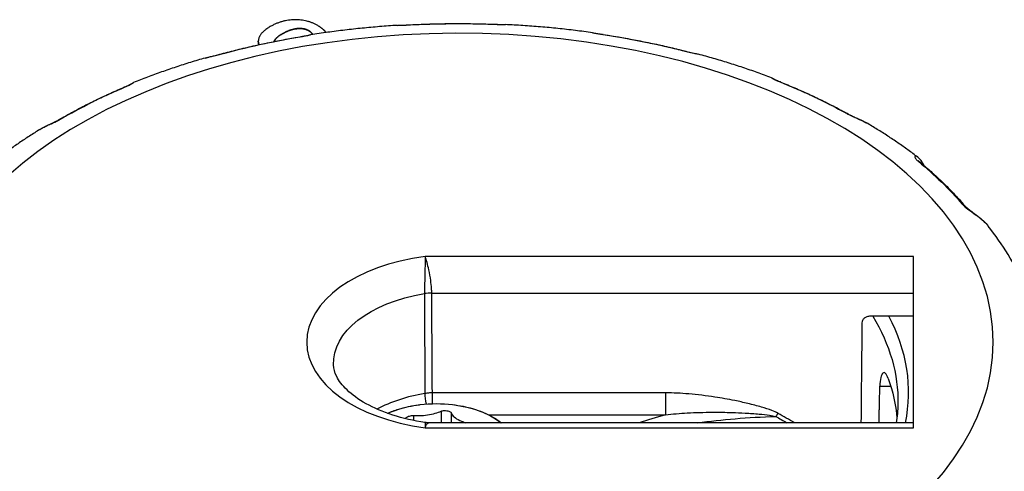
# Model space of a CAD drawing. Units: inches. Extents: x 0.3 to 16.7, y 0.3 to 10.7.
# Drawn here: x 10.6 to 11, y 9.9 to 10.2 of the extents above; entities that cross this region are included whole.
import ezdxf

# ---------------------------------------------------------------- set-up
doc = ezdxf.new("R2010")
doc.units = ezdxf.units.IN
doc.header["$MEASUREMENT"] = 0
doc.layers.add('Geometry', color=7, linetype='Continuous')

msp = doc.modelspace()

# ---------------------------------------------------------------- linework, layer by layer
at = {"layer": 'Geometry'}
for p, q in [((10.70501634609491, 10.14991437314848), (10.70501634609491, 10.14991641438974)), ((10.71221491076676, 10.1523129145271), (10.71221491076676, 10.15231495576836)), ((10.71733627767253, 10.15127906048428), (10.71733627767253, 10.151281101726)), ((10.69371323229188, 10.14638662626521), (10.69371323229188, 10.14638866750693)), ((10.99976386450317, 10.04592933678441), (10.77162161808565, 10.04592933678441)), ((10.99976386450317, 9.966030838864754), (10.99976386450317, 10.04592933678441)), ((10.7747167082025, 10.02886683898168), (10.99976386450317, 10.02886683898168)), ((10.99976386450317, 10.01804362594339), (10.97949499516972, 10.01804362594339)), ((10.9839975883333, 9.985383762706078), (10.9891248569088, 9.985383762706078)), ((10.88393396361698, 9.982266664739655), (10.77499035712526, 9.982266664739655)), ((10.77499035712526, 9.977214475763958), (10.77499035712526, 9.982266664739655)), ((10.88393396361698, 9.982266664739655), (10.88393396361698, 9.972029166057837)), ((10.76616219137486, 9.971703341766897), (10.76616219137486, 9.969397208653845)), ((10.77907339991953, 9.973700712679602), (10.77907339991953, 9.968324631603537)), ((10.78379933263159, 9.97296960834501), (10.78379933263159, 9.968324631603537)), ((10.80124793376217, 9.972029166057837), (10.88393396361698, 9.972029166057837)), ((10.77162161808565, 9.966030838864754), (10.99976386450317, 9.966030838864754)), ((10.99976386450317, 9.968324631603537), (10.7733255689177, 9.968324631603537))]:
    msp.add_line(p, q, dxfattribs=at)
at = {"layer": 'Geometry', "extrusion": (0, 0, -1)}
msp.add_arc((-10.77688016187039, 9.913742602954244), 0.06350000000000382, 83.16516268920711, 96.8348373107929, dxfattribs=at)
for centre, major_axis, ratio, start_param, end_param in [((10.76400729270017, 10.15029880240672), (-0.0001937342513542095, 0.003744992261605203), 0.07286753616872356, 9.0279435748963e-11, 0.07682749783940224), ((10.78726386450307, 10.00306992728338), (0.2625246828593134, 2.081668171172292e-17), 0.5773502691896258, 4.623025948157546, 4.775800102866944), ((10.78726386450307, 10.00306992728338), (0.2625246828593049, 2.081668171172292e-17), 0.5773502691896261, 4.972091798556412, 5.124865953265816), ((10.78726386450307, 10.00306992728338), (0.2625246828593141, -1.565414464721564e-14), 0.5773502691896257, 4.273960097758594, 4.426734252467992), ((10.71383193420388, 10.14480233393215), (-0.0006269022292940718, 0.003697227825663059), 0.2300770673512368, 7.295713035630448e-12, 0.09457189231066068), ((10.6766367593209, 10.13666911878227), (-0.000979851485598599, 0.003619722512326133), 0.3466170618985998, 1.510342941928636e-12, 0.1224916300091837), ((10.78726386450307, 10.00306992728338), (0.2625246828593151, 2.775557561563057e-17), 0.5773502691896261, 5.321157648955283, 5.473931803664679), ((10.78726386450307, 10.00306992728338), (0.2625246828593192, -1.562638907160001e-14), 0.5773502691896258, 3.92489424735964, 4.077668402069035), ((10.60260948750874, 10.10660874642826), (-0.00188089969163836, 0.003244181923070977), 0.5785594544404316, 9.744636015637596e-14, 0.2459104151172053), ((10.78726386450307, 10.00306992728338), (0.2625246828593183, 5.551115123126113e-17), 0.5773502691896262, 5.67022349935415, 5.822997654063546), ((10.78726386450307, 11.36021105929103), (0, 5.381334178874305), 0.03615018416368232, 1.823460575712956, 1.832421545677287), ((10.78726386450307, 9.965155258778395), (0.2048790798702862, -5.898059818321495e-17), 0.5773502691896258, 6.080461326915866, 6.238434670334858), ((10.78726386450307, 9.98592391905595), (0.2746559361269922, 9.107298248878777e-17), 0.577350269189626, 6.270842399003554, 6.679282925539635), ((10.77688016187039, 9.95577508733777), (0.0371773504273528, -2.201364091014699e-15), 0.5773502691896257, 4.052576403675222, 4.507693897753545), ((10.77688016187039, 9.95577508733777), (0.03717735042735261, 8.673617379884552e-19), 0.577350269189626, 4.917084063015695, 5.658713178670017), ((10.96950107008661, 9.938619119898249), (-0.1237410123624371, 0.005694314217936752), 0.2619154172791207, 0.9521630705579643, 1.27956457640113)]:
    msp.add_ellipse(centre, major_axis=major_axis, ratio=ratio, start_param=start_param, end_param=end_param, dxfattribs=at)
at = {"layer": 'Geometry'}
for centre, major_axis, ratio, start_param, end_param in [((10.80377741034727, 10.15059676376859), (0.0001373811316956814, 0.003747482678392619), 0.05174027407422891, -6.577405287089277e-11, 0.07589018055793191), ((10.78726386450307, 10.00598008782481), (-0.2496597437480814, -7.459310946700714e-17), 0.577350269189626, 0.08887674040722705, 6.194308566772354), ((10.85418291186943, 10.14585385630426), (0.0005686130255106743, 0.003706639883644321), 0.209670889833517, 1.82833137993467e-11, 0.0911094672775984), ((10.89173110914817, 10.13828062534049), (0.00091852766220312, 0.003635767722759644), 0.327316974841218, -4.812150677935279e-12, 0.1167949174656454), ((10.93628710630628, 10.12387040657495), (0.001400100571210576, 0.00347882428278288), 0.4669199121087302, -2.103206497849897e-12, 0.1708552273870682), ((10.96708451647282, 10.10933942670863), (0.001808308297865301, 0.003285197269552704), 0.5634144177581614, -9.57456336436735e-13, 0.2332134323271282), ((11.00041689843283, 10.08699998169777), (0.002379311700448384, 0.00289851269310815), 0.6678515019798974, -3.881339694089547e-13, 0.3472873854425185), ((11.02074889929918, 10.06726390355516), (0.002845236865166275, 0.002442770390580615), 0.7315557667824377, 2.450322549881542e-14, 0.4694504408583244), ((10.78726386450307, 10.00598008782481), (-0.07094016739697308, 6.938893903907641e-18), 0.577350269189626, 4.93471516400231, 7.63165545035687), ((10.7747167082025, 10.0220105484409), (-0.01249978915776879, -7.260173101855255e-05), 0.548496774871812, 4.709203192201344, 4.985573917755049), ((10.78726386450307, 9.982505811122792), (0.2101634863155906, -5.551115123126114e-17), 0.5773502691896262, 6.166044177654218, 6.580425923758488), ((10.78726386450307, 9.950652853714018), (-0.0565027653915929, -1.73472347597691e-18), 0.5773502691896258, 4.99501407966738, 5.453488455295681), ((10.77359681875123, 9.978038433133406), (0.001240153171310345, -0.007396757405221145), 0.2277025737517883, 4.11260794012737, 4.807118342027572), ((10.96950107008661, 9.94474284425496), (-0.1275000000000075, 0), 0.2886751345948129, 5.448100159497007, 5.587771007009565), ((10.93643302781629, 9.968598021174785), (-0.003675035360935035, -0.006537898369958048), 0.3060165908090343, 4.213851974335267, 4.46339664543034), ((13.2876543748971, 8.84583117212378), (-2.419998051253459, 1.171504242466483), 0.01819393807983828, 0.2461373723204341, 0.2550650875494302)]:
    msp.add_ellipse(centre, major_axis=major_axis, ratio=ratio, start_param=start_param, end_param=end_param, dxfattribs=at)
at = {"layer": 'Geometry', "extrusion": (0, 0, -0.9999999999999999)}
for centre, major_axis, ratio, start_param, end_param in [((10.632743432594, 10.12159622958598), (-0.001467196326824499, 0.003451062870851413), 0.4841437188781241, -2.457589687310247e-12, 0.1800643236993962), ((13.2876543748971, 8.849944946448431), (-2.419867846118229, 1.167365161236472), 0.01577598116605467, 6.023375116640332, 6.03669667306371)]:
    msp.add_ellipse(centre, major_axis=major_axis, ratio=ratio, start_param=start_param, end_param=end_param, dxfattribs=at)
at = {"layer": 'Geometry', "extrusion": (0, 0, -0.9999999999999998)}
for centre, major_axis, ratio, start_param, end_param in [((10.78726386450307, 9.996130072059714), (-0.0584477820592342, -1.767249541151477e-17), 0.5773502691896257, 6.258490084264031, 7.577441366707168), ((10.78726386450307, 9.978494577369474), (0.205164247839809, -6.93889390390764e-17), 0.577350269189626, 5.942764774976184, 6.295528215355618)]:
    msp.add_ellipse(centre, major_axis=major_axis, ratio=ratio, start_param=start_param, end_param=end_param, dxfattribs=at)
at = {"layer": 'Geometry'}
for points, degree in [([(10.7214906732047, 10.15370032018564), (10.71649465443988, 10.15658477296438), (10.70460448791709, 10.1562952938325), (10.69928614536093, 10.15322474732602)], 2), ([(10.70501634609491, 10.14991641438974), (10.70698610259706, 10.1510536538367), (10.71067491931944, 10.15221157036422), (10.71221491076676, 10.15231495576836)], 2), ([(10.71221491076676, 10.1523129145271), (10.71067491931944, 10.15220952912296), (10.70698610259706, 10.15105161259498), (10.70501634609491, 10.14991437314848)], 2), ([(10.71221491076676, 10.15231495576836), (10.71391606410953, 10.15240800263246), (10.71631558566696, 10.15187039853026), (10.71733627767253, 10.151281101726)], 2), ([(10.71733627767253, 10.15127906048428), (10.71631558566696, 10.15186835728855), (10.71391606410953, 10.15240596139074), (10.71221491076676, 10.1523129145271)], 2), ([(10.72533478908281, 10.15045959130066), (10.72415838150573, 10.15216011807979), (10.7214906732047, 10.15370032018564)], 2), ([(10.69401757146989, 10.14477738629921), (10.69371323229188, 10.14556599179969), (10.69371323229188, 10.14638662626521)], 2), ([(10.77130592464755, 10.02859280650637), (10.77137255251773, 10.01305554497094), (10.77143941983059, 9.997518124078397), (10.77150651119109, 9.981980521536116)], 3), ([(10.77499035712526, 9.982266664739655), (10.77489812396743, 9.997800051963168), (10.77480692983636, 10.0133334434986), (10.7747167082025, 10.02886683898168)], 3), ([(10.99241248442331, 9.977032576853617), (10.9923503768623, 9.97412758918881), (10.99209369474784, 9.971223308623848), (10.99164217946009, 9.968324631603537)], 3)]:
    msp.add_open_spline(points, degree=degree, dxfattribs=at)
for points, degree, knots in [([(10.75854674370385, 10.15380477863573), (10.75582059417047, 10.15363264731241), (10.75309857498132, 10.15343598217214), (10.74766514266094, 10.15299371098126), (10.74495372961292, 10.15274810495339), (10.7395438436788, 10.15220810933124), (10.73684537087411, 10.15191371976471), (10.73146368564767, 10.15127634424061), (10.72878047330505, 10.1509333583158), (10.72343161295248, 10.15019900617244), (10.72076596501802, 10.14980763999256), (10.71811024193221, 10.14939220563974)], 3, [1.679726536421115, 1.679726536421115, 1.679726536421115, 1.679726536421115, 1.710858873324345, 1.710858873324345, 1.741991210227575, 1.741991210227575, 1.773123547130804, 1.773123547130804, 1.804255884034034, 1.804255884034034, 1.835388220937264, 1.835388220937264, 1.835388220937264, 1.835388220937264]), ([(10.75854674370385, 10.15380477863573), (10.75888700180258, 10.15382626281189), (10.75923043252033, 10.1538442140295), (10.75992321076501, 10.15387666052902), (10.76027254109613, 10.15389115118887), (10.76097557840058, 10.15391937661298), (10.76132927934441, 10.15393311049365), (10.76203874696375, 10.15396170292979), (10.76239450066123, 10.15397656147115), (10.7631052930883, 10.15400847067303), (10.76346031987168, 10.15402552108981), (10.76381355844887, 10.15404379466827)], 3, [0.4047096077881764, 0.4047096077881764, 0.4047096077881764, 0.4047096077881764, 0.4157959621663407, 0.4157959621663407, 0.426882316544505, 0.426882316544505, 0.4379686709226693, 0.4379686709226693, 0.4490550253008336, 0.4490550253008336, 0.4601413796789979, 0.4601413796789979, 0.4601413796789979, 0.4601413796789979]), ([(10.75854683413809, 10.15380485139121), (10.75947704067084, 10.15386387185617), (10.76050011089546, 10.15389507519922), (10.76230794714365, 10.15396264267019), (10.76307589118142, 10.15399455752822), (10.76383507463379, 10.15403383126431)], 3, [0.4047096077881764, 0.4047096077881764, 0.4047096077881764, 0.4047096077881764, 0.4370795408609727, 0.4370795408609727, 0.4601413796789979, 0.4601413796789979, 0.4601413796789979, 0.4601413796789979]), ([(10.76381355844887, 10.15404379466827), (10.76647925178258, 10.1541816951144), (10.769148533931, 10.15429607815986), (10.7744918254507, 10.15447770799892), (10.77716583474421, 10.15454495478843), (10.78251612550775, 10.15463225244775), (10.78519240689957, 10.1546523033162), (10.79054478465559, 10.15464519133729), (10.79322088094204, 10.15461802849086), (10.79857043145967, 10.15451651318517), (10.80124388561353, 10.15444216072774), (10.8039147914792, 10.15434424644718)], 3, [4.623025948157549, 4.623025948157549, 4.623025948157549, 4.623025948157549, 4.653580779099428, 4.653580779099428, 4.684135610041308, 4.684135610041308, 4.714690440983187, 4.714690440983187, 4.745245271925066, 4.745245271925066, 4.775800102866947, 4.775800102866947, 4.775800102866947, 4.775800102866947]), ([(10.80389969539283, 10.15433399907033), (10.80449724172058, 10.15431209327471), (10.80509864312944, 10.15429461344411), (10.80664144165439, 10.15425699532761), (10.80756972320887, 10.15424226340519), (10.80866619952076, 10.15420551731631), (10.80889568352814, 10.15419648563102), (10.80911951029384, 10.15418569982467)], 3, [0, 0, 0, 0, 0.01811574140150582, 0.01811574140150582, 0.04710092764391512, 0.04710092764391512, 0.05499124091767171, 0.05499124091767171, 0.05499124091767171, 0.05499124091767171]), ([(10.8039147914792, 10.15434424644718), (10.80426608499283, 10.15433136817546), (10.80461863354549, 10.1543197179808), (10.80532348805082, 10.15429858495827), (10.80567578232012, 10.15428910217724), (10.80637748143772, 10.15427122867868), (10.80672687340621, 10.15426283787201), (10.80742061551746, 10.15424528861604), (10.80776495868213, 10.15423613123539), (10.80844730535819, 10.15421439509146), (10.80878529152415, 10.15420182126172), (10.8091200165718, 10.15418577472838)], 3, [0, 0, 0, 0, 0.01099824818353376, 0.01099824818353376, 0.02199649636706752, 0.02199649636706752, 0.03299474455060129, 0.03299474455060129, 0.04399299273413505, 0.04399299273413505, 0.05499124091766881, 0.05499124091766881, 0.05499124091766881, 0.05499124091766881]), ([(10.84983875579519, 10.15036925130926), (10.84715963716917, 10.15074607427641), (10.8444714809898, 10.15109858578671), (10.83907941451116, 10.15175476295281), (10.83637550429103, 10.15205842857404), (10.83095426774571, 10.15261672002771), (10.82823694150238, 10.15287134583104), (10.82279122539239, 10.15333139375116), (10.8200628356085, 10.15353681584475), (10.81459735688713, 10.15389832327492), (10.81186026803425, 10.15405440859331), (10.8091200165718, 10.15418577472838)], 3, [1.331834973327792, 1.331834973327792, 1.331834973327792, 1.331834973327792, 1.363058541329414, 1.363058541329414, 1.394282109331037, 1.394282109331037, 1.42550567733266, 1.42550567733266, 1.456729245334282, 1.456729245334282, 1.487952813335905, 1.487952813335905, 1.487952813335905, 1.487952813335905]), ([(10.69928614536093, 10.15322474732602), (10.69398570968178, 10.15016453936005), (10.69365067603667, 10.14572894887669), (10.69401829823892, 10.14477754550217)], 2, [-2, -2, -2, -1, -0.709670688094421, -0.709670688094421, -0.709670688094421]), ([(10.70102687526605, 10.14624754261558), (10.70132289951061, 10.14696644306332), (10.70297496208332, 10.14873782078121), (10.70501634609491, 10.14991641438974)], 2, [-1.757305755275185, -1.757305755275185, -1.757305755275185, -1, 0, 0, 0]), ([(10.70501634609491, 10.14991437314848), (10.70297496208332, 10.14873577953995), (10.70132400128659, 10.14696558317019), (10.70102779248282, 10.14624772653951)], 2, [0, 0, 0, 1, 1.756133791856816, 1.756133791856816, 1.756133791856816]), ([(10.71320503197467, 10.14849956175794), (10.71357253699898, 10.1485618759375), (10.71393333223978, 10.14862508562283), (10.71463844389245, 10.14875218717407), (10.71498273352972, 10.14881607231382), (10.71565301745659, 10.14894253323928), (10.71597897119636, 10.14900510219059), (10.71661302814073, 10.1491262815166), (10.71692107527542, 10.14918489596903), (10.71752345918321, 10.14929495511706), (10.71781767521134, 10.14934643947254), (10.71811024193221, 10.14939220563974)], 3, [0, 0, 0, 0, 0.0120860133971544, 0.0120860133971544, 0.02417202679430881, 0.02417202679430881, 0.03625804019146321, 0.03625804019146321, 0.04834405358861761, 0.04834405358861761, 0.06043006698577201, 0.06043006698577201, 0.06043006698577201, 0.06043006698577201]), ([(10.71328816080677, 10.14849666069586), (10.71386191505007, 10.1485939465083), (10.71441890217739, 10.14869433069089), (10.71579583233506, 10.14895378313804), (10.71657196586693, 10.14911245967778), (10.71755562088038, 10.14929870029346), (10.71784399906255, 10.14935043399919), (10.71810914806838, 10.14939182623493)], 3, [0, 0, 0, 0, 0.01809264153749415, 0.01809264153749415, 0.04704086799748479, 0.04704086799748479, 0.060430066985772, 0.060430066985772, 0.060430066985772, 0.060430066985772]), ([(10.71733627767253, 10.151281101726), (10.71830324904658, 10.1507228205428), (10.7189486171942, 10.14976469732483), (10.71903353164589, 10.14953560448475)], 2, [-2, -2, -2, -1, -0.712848586708918, -0.712848586708918, -0.712848586708918]), ([(10.7190328148663, 10.14953549395887), (10.71894801042026, 10.14976355690897), (10.71830324904658, 10.15072077930154), (10.71733627767253, 10.15127906048428)], 2, [0.7140587640762627, 0.7140587640762627, 0.7140587640762627, 1, 2, 2, 2]), ([(10.84983875579519, 10.15036925130926), (10.85013341315744, 10.15032780720867), (10.85043049907017, 10.15028096978176), (10.8510381097658, 10.15018075435546), (10.85134854084026, 10.1501273450699), (10.85198598386341, 10.15001708428417), (10.85231295204903, 10.14996022867035), (10.85298353682538, 10.14984559317145), (10.85332711883211, 10.14978781852278), (10.85402903293971, 10.14967320092501), (10.85438734139279, 10.14961636335875), (10.85475152489516, 10.14956049618786)], 3, [0.4008033425434326, 0.4008033425434326, 0.4008033425434326, 0.4008033425434326, 0.4126709747138165, 0.4126709747138165, 0.4245386068842003, 0.4245386068842003, 0.4364062390545841, 0.4364062390545841, 0.448273871224968, 0.448273871224968, 0.4601415033953518, 0.4601415033953518, 0.4601415033953518, 0.4601415033953518]), ([(10.84983875960688, 10.15036925232425), (10.85059222750397, 10.15026333521428), (10.85151927442348, 10.15008654162921), (10.85323006942372, 10.14978769569689), (10.85394179178274, 10.14966897697423), (10.85467845648554, 10.14955596973368)], 3, [0.4008033425434317, 0.4008033425434317, 0.4008033425434317, 0.4008033425434317, 0.4370796645773247, 0.4370796645773247, 0.4601415033953518, 0.4601415033953518, 0.4601415033953518, 0.4601415033953518]), ([(10.85475152489516, 10.14956049618786), (10.85733946482969, 10.14916349610121), (10.85991707962648, 10.14874363990157), (10.86504929527155, 10.1478585856421), (10.86760389604751, 10.14739338759864), (10.8726877415279, 10.1464180594553), (10.87521698616047, 10.14590792937452), (10.88024780108981, 10.14484318581435), (10.88274937131609, 10.14428857235589), (10.88772254515015, 10.14313534894109), (10.89019414868972, 10.14253673900794), (10.8926496368108, 10.14191639306318)], 3, [4.972091798556415, 4.972091798556415, 4.972091798556415, 4.972091798556415, 5.002646629498296, 5.002646629498296, 5.033201460440176, 5.033201460440176, 5.063756291382056, 5.063756291382056, 5.094311122323936, 5.094311122323936, 5.124865953265815, 5.124865953265815, 5.124865953265815, 5.124865953265815]), ([(10.67565690783522, 10.14028884129448), (10.67808421436894, 10.14094590821196), (10.68052858610736, 10.14158147633589), (10.68544922133879, 10.14280905922442), (10.68792548476449, 10.14340107396447), (10.69290763479739, 10.14454103122262), (10.69541352133547, 10.14508897371752), (10.70045262126496, 10.14614030530083), (10.70298583458634, 10.14664369436832), (10.70807726608882, 10.14760547624883), (10.71063548419897, 10.1480638690432), (10.71320503197467, 10.14849956175794)], 3, [4.273960097758684, 4.273960097758684, 4.273960097758684, 4.273960097758684, 4.304514928700563, 4.304514928700563, 4.335069759642442, 4.335069759642442, 4.365624590584321, 4.365624590584321, 4.396179421526201, 4.396179421526201, 4.426734252468082, 4.426734252468082, 4.426734252468082, 4.426734252468082]), ([(10.6688958211289, 10.13857318813234), (10.66935756475687, 10.1387061801388), (10.66982323646653, 10.1388305008677), (10.67075587639692, 10.1390693265721), (10.67122280776084, 10.13918383378768), (10.67214990141292, 10.13940861717083), (10.67261002966416, 10.13951889772443), (10.67351526955599, 10.13973879170862), (10.67396035808542, 10.13984840686817), (10.67482757362814, 10.14006831614552), (10.67524966584187, 10.14017860171907), (10.67565690783522, 10.14028884129448)], 3, [0.3879977248742625, 0.3879977248742625, 0.3879977248742625, 0.3879977248742625, 0.4024270210420211, 0.4024270210420211, 0.4168563172097797, 0.4168563172097797, 0.4312856133775383, 0.4312856133775383, 0.445714909545297, 0.445714909545297, 0.4601442057130557, 0.4601442057130557, 0.4601442057130557, 0.4601442057130557]), ([(10.66889760054937, 10.13857272586756), (10.66926666240761, 10.13867947643485), (10.66964620161252, 10.1387819194706), (10.6712083054249, 10.13918271844022), (10.6724494057753, 10.13946151200162), (10.67439587938225, 10.13993183477987), (10.67512741713881, 10.14011640026456), (10.67581755061246, 10.14030321798509)], 3, [0.3879977248742625, 0.3879977248742625, 0.3879977248742625, 0.3879977248742625, 0.400183424786191, 0.400183424786191, 0.4370823668950308, 0.4370823668950308, 0.4601442057130557, 0.4601442057130557, 0.4601442057130557, 0.4601442057130557]), ([(10.89250470325442, 10.14192665796782), (10.89305177860706, 10.14178844676098), (10.89362277856253, 10.14165181070075), (10.89513957174904, 10.14130318750631), (10.89610460873973, 10.1410959517475), (10.89780973512234, 10.14071250115012), (10.8985553235234, 10.14053741942143), (10.89926304084929, 10.14034697233274)], 3, [0, 0, 0, 0, 0.01806760262786396, 0.01806760262786396, 0.04697576683244629, 0.04697576683244629, 0.07026010465509175, 0.07026010465509175, 0.07026010465509175, 0.07026010465509175]), ([(10.8926496368108, 10.14191639306318), (10.89305235403617, 10.14181465198953), (10.89346830579279, 10.14171312882399), (10.89432055665884, 10.14151110502098), (10.89475682445072, 10.14141061156579), (10.89564248233501, 10.14120934160519), (10.89609184883193, 10.141108564565), (10.89699632929796, 10.14090339299128), (10.8974514175452, 10.14079899442277), (10.89836019649238, 10.1405813719939), (10.89881385298122, 10.14046814745416), (10.89926388567437, 10.14034700131015)], 3, [0, 0, 0, 0, 0.01405202093101795, 0.01405202093101795, 0.0281040418620359, 0.0281040418620359, 0.04215606279305385, 0.04215606279305385, 0.0562080837240718, 0.0562080837240718, 0.07026010465508975, 0.07026010465508975, 0.07026010465508975, 0.07026010465508975]), ([(10.93339102070968, 10.12934397311665), (10.93120027986697, 10.13017635961205), (10.92899127593, 10.13098926397379), (10.92453838132542, 10.13257575774514), (10.92229449065144, 10.13334934708746), (10.91777348690766, 10.13485686537933), (10.91549637384242, 10.13559079426386), (10.91091061458928, 10.13701865358462), (10.90860196841459, 10.13771258395855), (10.90395485688532, 10.13906011750396), (10.90161639155212, 10.13971372061678), (10.89926388567437, 10.14034700131015)], 3, [0.9887450489984801, 0.9887450489984801, 0.9887450489984801, 0.9887450489984801, 1.017897024291221, 1.017897024291221, 1.047048999583962, 1.047048999583962, 1.076200974876703, 1.076200974876703, 1.105352950169444, 1.105352950169444, 1.134504925462185, 1.134504925462185, 1.134504925462185, 1.134504925462185]), ([(10.6688958211289, 10.13857318813234), (10.66658601384597, 10.13790791440397), (10.66429082640752, 10.1372227474244), (10.659731371215, 10.13581294767755), (10.65746710347412, 10.13508831496983), (10.65297114377699, 10.13359991381458), (10.65073945182576, 10.13283614543025), (10.64631027558971, 10.13126981035248), (10.6441127912999, 10.13046724372452), (10.63975363803729, 10.12882365504856), (10.63759196904903, 10.1279826330674), (10.63544899958515, 10.12712255655333)], 3, [2.033537564846267, 2.033537564846267, 2.033537564846267, 2.033537564846267, 2.062482710971078, 2.062482710971078, 2.09142785709589, 2.09142785709589, 2.120373003220701, 2.120373003220701, 2.149318149345513, 2.149318149345513, 2.178263295470325, 2.178263295470325, 2.178263295470325, 2.178263295470325]), ([(10.63127623626724, 10.12504729245666), (10.63168165720208, 10.12521965445922), (10.63205746263066, 10.12538780952718), (10.63274272611852, 10.12570946980304), (10.63305203348818, 10.12586284797271), (10.63360389145237, 10.12614797082824), (10.63384595912612, 10.12627937881325), (10.63427776500203, 10.12651913238187), (10.63446444402371, 10.1266260783691), (10.63485364549933, 10.12684216355638), (10.63501187601469, 10.12694711788163), (10.63544899958515, 10.12712255655333)], 3, [0, 0, 0, 0, 0.01683789251926365, 0.01683789251926365, 0.03367578503852729, 0.03367578503852729, 0.05051367755779094, 0.05051367755779094, 0.06735157007705458, 0.06735157007705458, 0.08418946259631824, 0.08418946259631824, 0.08418946259631824, 0.08418946259631824]), ([(10.63159918785186, 10.12511871200149), (10.63207983578832, 10.1253230562611), (10.63252525596636, 10.12552519945439), (10.63357066311346, 10.12603056140233), (10.63410164893367, 10.12632193879563), (10.6350239487374, 10.1268637206349), (10.63532741502468, 10.12707372679597), (10.63544899814406, 10.12712255554925)], 3, [0, 0, 0, 0, 0.01805984174099574, 0.01805984174099574, 0.04695558852658893, 0.04695558852658893, 0.08418946259631804, 0.08418946259631804, 0.08418946259631804, 0.08418946259631804]), ([(10.93339102070968, 10.12934397311665), (10.93361478636916, 10.12925895187163), (10.93376705871333, 10.12918712744795), (10.93414216160454, 10.12900710308031), (10.93433872766946, 10.12890383744707), (10.934775234271, 10.12867822515454), (10.93501007752047, 10.12855724492556), (10.93553866078219, 10.12829495096048), (10.93583161794186, 10.12815404662751), (10.93647910239042, 10.12785751172305), (10.9368334209571, 10.12770203234913), (10.93736875714285, 10.12747856250417), (10.93752586381288, 10.12741416558856), (10.9376872068774, 10.12734923085782)], 3, [0.3782802310135607, 0.3782802310135607, 0.3782802310135607, 0.3782802310135607, 0.3881233166325516, 0.3881233166325516, 0.4044955685891571, 0.4044955685891571, 0.4208678205457627, 0.4208678205457627, 0.4372400725023683, 0.4372400725023683, 0.4536123244589739, 0.4536123244589739, 0.4601414907965886, 0.4601414907965886, 0.4601414907965886, 0.4601414907965886]), ([(10.93339328408456, 10.12934131541624), (10.93349511297674, 10.12930288549387), (10.93365829101049, 10.12921339586183), (10.93429498349997, 10.12885753180035), (10.93490225862615, 10.12852020017863), (10.93619569376187, 10.12791055339449), (10.93676535029272, 10.12766138745565), (10.9373906436108, 10.12740972957954)], 3, [0.3782802310135602, 0.3782802310135602, 0.3782802310135602, 0.3782802310135602, 0.4001807098697238, 0.4001807098697238, 0.4370796519785637, 0.4370796519785637, 0.4601414907965886, 0.4601414907965886, 0.4601414907965886, 0.4601414907965886]), ([(10.9376872068774, 10.12734923085782), (10.93989070158977, 10.12646240417325), (10.94207120751662, 10.12555594748073), (10.9463842448863, 10.12370455122164), (10.94851677628549, 10.12275961169098), (10.95273191037768, 10.12083205685667), (10.95481451303112, 10.11984944158939), (10.95892787944558, 10.11784737118387), (10.96095864317294, 10.11682791608246), (10.9649664666922, 10.11475302962344), (10.96694352645545, 10.11369759830177), (10.96889282477059, 10.11262462397826)], 3, [5.321157648955281, 5.321157648955281, 5.321157648955281, 5.321157648955281, 5.351712479897161, 5.351712479897161, 5.382267310839041, 5.382267310839041, 5.412822141780921, 5.412822141780921, 5.443376972722802, 5.443376972722802, 5.47393180366468, 5.47393180366468, 5.47393180366468, 5.47393180366468]), ([(10.60072858781723, 10.1098529283513), (10.60263008788115, 10.11095537296433), (10.60456010348344, 10.1120406627183), (10.60847538659436, 10.11417602051597), (10.61046065408027, 10.11522608852556), (10.61448461501459, 10.11729011653233), (10.61652330843344, 10.11830407649313), (10.62065224933667, 10.120295028893), (10.62274249678603, 10.12127202129614), (10.62697262886604, 10.12318820694645), (10.62911251345713, 10.12412740015725), (10.63127623626724, 10.12504729245666)], 3, [3.924894247359817, 3.924894247359817, 3.924894247359817, 3.924894247359817, 3.955449078301697, 3.955449078301697, 3.986003909243577, 3.986003909243577, 4.016558740185457, 4.016558740185457, 4.047113571127337, 4.047113571127337, 4.077668402069216, 4.077668402069216, 4.077668402069216, 4.077668402069216]), ([(10.96841611277341, 10.11277114583754), (10.96884800055068, 10.11253341696238), (10.96932095770171, 10.11229064762256), (10.97063170063575, 10.11165454198135), (10.97151858563893, 10.11125899379704), (10.97362094351774, 10.11033589902263), (10.97485137963395, 10.10980344839254), (10.97660378417959, 10.10893716245846), (10.97718195871175, 10.10862897569268), (10.97772931780582, 10.10830778250056)], 3, [0, 0, 0, 0, 0.0180542635897841, 0.0180542635897841, 0.04694108533343867, 0.04694108533343867, 0.08449395360018962, 0.08449395360018962, 0.1041564556761807, 0.1041564556761807, 0.1041564556761807, 0.1041564556761807]), ([(10.96889282477059, 10.11262462397826), (10.96932245435028, 10.1123881381086), (10.96980722513081, 10.11213850219747), (10.97086370101715, 10.11162345589037), (10.97143531649726, 10.11135804043488), (10.97263510908624, 10.11081236981136), (10.97326316385306, 10.11053203390111), (10.9745406372499, 10.10994950369968), (10.97518980152608, 10.10964723459028), (10.97647654272441, 10.10900786253387), (10.97711408866371, 10.10867061991257), (10.97773251995477, 10.10830827435575)], 3, [0, 0, 0, 0, 0.02083129113523613, 0.02083129113523613, 0.04166258227047227, 0.04166258227047227, 0.0624938734057084, 0.0624938734057084, 0.08332516454094453, 0.08332516454094453, 0.1041564556761807, 0.1041564556761807, 0.1041564556761807, 0.1041564556761807]), ([(10.59171183874423, 10.10524978998365), (10.59234165271755, 10.10563891312313), (10.59299330139129, 10.10600107754135), (10.5943112366117, 10.10668699794724), (10.59497746960551, 10.1070109048851), (10.59628846363375, 10.10763410040363), (10.59693295412899, 10.10793349149617), (10.59816067725205, 10.10851489590823), (10.59874373840194, 10.10879700156966), (10.59981440562524, 10.10934231983993), (10.60030192560225, 10.10960555972451), (10.60072858781723, 10.1098529283513)], 3, [0.3526570798281304, 0.3526570798281304, 0.3526570798281304, 0.3526570798281304, 0.3741544938793876, 0.3741544938793876, 0.3956519079306448, 0.3956519079306448, 0.4171493219819019, 0.4171493219819019, 0.4386467360331591, 0.4386467360331591, 0.4601441500844161, 0.4601441500844161, 0.4601441500844161, 0.4601441500844161]), ([(10.5917118426778, 10.10524978948342), (10.59301765378768, 10.10605636168975), (10.59452893945354, 10.10678420207432), (10.59722322821926, 10.10802138199779), (10.59839472446947, 10.10854578398994), (10.60009735466565, 10.10938759423925), (10.60070425360664, 10.10970841576864), (10.60124209681862, 10.11002024449954)], 3, [0.3526570798281304, 0.3526570798281304, 0.3526570798281304, 0.3526570798281304, 0.4001833691575509, 0.4001833691575509, 0.437082311266391, 0.437082311266391, 0.4601441500844161, 0.4601441500844161, 0.4601441500844161, 0.4601441500844161]), ([(11.00168101817917, 10.09229248477504), (11.00019028402585, 10.0934322073258), (10.99867746696236, 10.0945577102766), (10.99560877382692, 10.0967800628905), (10.99405289760034, 10.09787691261909), (10.99089918204254, 10.10004174142159), (10.9893013425708, 10.10110972053508), (10.98606479029104, 10.10321658571957), (10.98442607735706, 10.10425547180921), (10.98110886578434, 10.10630392267694), (10.97943036703418, 10.10731348745685), (10.97773251995477, 10.10830827435575)], 3, [0.6467969486668783, 0.6467969486668783, 0.6467969486668783, 0.6467969486668783, 0.6730454064624244, 0.6730454064624244, 0.6992938642579705, 0.6992938642579705, 0.7255423220535165, 0.7255423220535165, 0.7517907798490626, 0.7517907798490626, 0.7780392376446086, 0.7780392376446086, 0.7780392376446086, 0.7780392376446086]), ([(10.59171183874423, 10.10524978998365), (10.59006648786817, 10.10423322933866), (10.58844072751936, 10.10320223579129), (10.58522945063169, 10.10111160588804), (10.58364393397142, 10.10005196951488), (10.58051420907805, 10.09790427126245), (10.57897000070989, 10.09681620934543), (10.57592396294194, 10.09461187244369), (10.57442213339391, 10.09349559739667), (10.57146193399194, 10.09123504329091), (10.57000356397748, 10.09009076414077), (10.56856747158554, 10.08893258696435)], 3, [2.390057322093329, 2.390057322093329, 2.390057322093329, 2.390057322093329, 2.41610209358306, 2.41610209358306, 2.44214686507279, 2.44214686507279, 2.468191636562521, 2.468191636562521, 2.494236408052251, 2.494236408052251, 2.520281179541981, 2.520281179541981, 2.520281179541981, 2.520281179541981]), ([(11.00167891067804, 10.09229166582645), (11.00150943576227, 10.09242232707402), (11.00134722339862, 10.09252765396923), (11.00068221701622, 10.09287059693224), (11.00031705927131, 10.0928072593606), (11.00029540384639, 10.09220227830929), (11.00049582284419, 10.09178272131521), (11.00119794055263, 10.09096992250625), (11.00155682320974, 10.0906262290664), (11.00199532554007, 10.09026627420826)], 3, [0.338129136604196, 0.338129136604196, 0.338129136604196, 0.338129136604196, 0.3522120477918942, 0.3522120477918942, 0.4001806725333863, 0.4001806725333863, 0.4370796146422263, 0.4370796146422263, 0.4601414534602514, 0.4601414534602514, 0.4601414534602514, 0.4601414534602514]), ([(11.00474671463417, 10.08827527968833), (11.00468301695037, 10.08840696603966), (11.00461787221457, 10.08853687291639), (11.00416926454409, 10.08940024687445), (11.00374267804591, 10.09007403240412), (11.00280326706843, 10.0912826094841), (11.00230476952356, 10.09181560331854), (11.00168101817917, 10.09229248477504)], 3, [0.2729650402945085, 0.2729650402945085, 0.2729650402945085, 0.2729650402945085, 0.2781847836003596, 0.2781847836003596, 0.3081569601022778, 0.3081569601022778, 0.338129136604196, 0.338129136604196, 0.338129136604196, 0.338129136604196]), ([(11.00192395629119, 10.09074322796596), (11.00192396373677, 10.09074329007854), (11.0019331336639, 10.09072958355137), (11.00198728556643, 10.09066079820059), (11.00205823098304, 10.09057755788353), (11.00226486099973, 10.09036588790377), (11.00240054606775, 10.09023701953129), (11.00263724853812, 10.09003088714417), (11.0027140809907, 10.08996591201139), (11.00279621013351, 10.08989849439104)], 3, [0.4208707119466775, 0.4208707119466775, 0.4208707119466775, 0.4208707119466775, 0.42763907406996, 0.42763907406996, 0.4410081217365606, 0.4410081217365606, 0.4543771694031612, 0.4543771694031612, 0.4601414534602514, 0.4601414534602514, 0.4601414534602514, 0.4601414534602514]), ([(11.00279621013351, 10.08989849439104), (11.00435388683809, 10.08861983916267), (11.00587852529316, 10.08732678813794), (11.00886025918498, 10.0847129585909), (11.01031735464449, 10.08339218003766), (11.01316258236875, 10.08072398266859), (11.01455071465671, 10.07937656380409), (11.01725664148398, 10.07665619740283), (11.01857443604194, 10.07528324979648), (11.0211383578403, 10.07251296362256), (11.0223844850907, 10.07111562496402), (11.02359413616432, 10.0697066739458)], 3, [5.670223499354146, 5.670223499354146, 5.670223499354146, 5.670223499354146, 5.700778330296027, 5.700778330296027, 5.731333161237907, 5.731333161237907, 5.761887992179787, 5.761887992179787, 5.792442823121667, 5.792442823121667, 5.822997654063546, 5.822997654063546, 5.822997654063546, 5.822997654063546]), ([(11.02247788762861, 10.0703840477322), (11.02274317628371, 10.070075050593), (11.02306187333352, 10.06975137598056), (11.02401087723229, 10.06888439047907), (11.02471437152417, 10.06832640937364), (11.02649721767921, 10.0670065301897), (11.02762337156037, 10.06623342158355), (11.03017573322177, 10.06439458395062), (11.03157543210955, 10.06330992254971), (11.03345562684672, 10.06150390623134), (11.034078091418, 10.06081933666019), (11.03462875845025, 10.060112910925)], 3, [0, 0, 0, 0, 0.01807310700324349, 0.01807310700324349, 0.04699007820843308, 0.04699007820843308, 0.08458214077517955, 0.08458214077517955, 0.1334518221119499, 0.1334518221119499, 0.1619387480641792, 0.1619387480641792, 0.1619387480641792, 0.1619387480641792]), ([(11.02359413616432, 10.0697066739458), (11.02375181262323, 10.06952301899582), (11.02396555283849, 10.06929877135917), (11.02453224068222, 10.06876376076161), (11.02490107389303, 10.06844486797445), (11.02580122998415, 10.06771762029211), (11.02634805872776, 10.0673027423004), (11.02763297197316, 10.06635032691293), (11.02838671042946, 10.06580441849383), (11.03003420677396, 10.06456393126018), (11.03092873184869, 10.06385946578348), (11.03261996446236, 10.06236245196169), (11.03341767276106, 10.06156882594951), (11.03430473014578, 10.06052317976173), (11.03447052559113, 10.06031958671019), (11.03463149846948, 10.06011315095793)], 3, [0, 0, 0, 0, 0.01785742021061452, 0.01785742021061452, 0.03834887062184751, 0.03834887062184751, 0.06169006894685943, 0.06169006894685943, 0.08946829848182743, 0.08946829848182743, 0.1218560480946631, 0.1218560480946631, 0.1542437977074989, 0.1542437977074989, 0.1619387480641786, 0.1619387480641786, 0.1619387480641786, 0.1619387480641786]), ([(11.06189887933897, 9.987881117371217), (11.06178918099477, 9.993012092284516), (11.06131358397852, 9.998136572904968), (11.0596466104962, 10.00829296423854), (11.05845549573041, 10.01332458089973), (11.05539405208447, 10.02322812714965), (11.05352404817677, 10.02809999497413), (11.04915239480079, 10.03763581133217), (11.04665098654414, 10.04229987826375), (11.04106611249426, 10.0513895871336), (11.03798275620238, 10.05581541200445), (11.03463149846948, 10.06011315095793)], 3, [0.01234290817603197, 0.01234290817603197, 0.01234290817603197, 0.01234290817603197, 0.09447866263060548, 0.09447866263060548, 0.176614417085179, 0.176614417085179, 0.2587501715397524, 0.2587501715397524, 0.3408859259943259, 0.3408859259943259, 0.4230216804488994, 0.4230216804488994, 0.4230216804488994, 0.4230216804488994]), ([(10.77162161808565, 10.04592933678441), (10.77162525198719, 10.04514688774998), (10.77162081102642, 10.04417598210057), (10.77159311739115, 10.042007308542), (10.77156995329869, 10.04080207507695), (10.7715019723405, 10.03791330706417), (10.77145321640546, 10.03620187328761), (10.77137548026622, 10.03321049808847), (10.77134546786829, 10.03193843578083), (10.77131499577581, 10.02998209977522), (10.77130780666675, 10.02926181271505), (10.77130592464755, 10.02859280650637)], 3, [-0.001008085229785617, -0.001008085229785617, -0.001008085229785617, -0.001008085229785617, 0.08012364492754181, 0.08012364492754181, 0.1602571197955634, 0.1602571197955634, 0.261565835926047, 0.261565835926047, 0.3394956175648805, 0.3394956175648805, 0.3882017310891515, 0.3882017310891515, 0.3882017310891515, 0.3882017310891515]), ([(10.7747167082025, 10.02886683898168), (10.77470894767839, 10.02953490098889), (10.77467956042028, 10.03025159692697), (10.77454869411258, 10.03219233104892), (10.77441606701314, 10.03344880837085), (10.7740112388633, 10.03639602114981), (10.77371262360703, 10.03807699789786), (10.77310815868259, 10.04091116109385), (10.77281875668177, 10.0420923848219), (10.77222499854815, 10.04421603166702), (10.7719169032157, 10.04516568342251), (10.77162161808565, 10.04592933678441)], 3, [-0.3882017310891515, -0.3882017310891515, -0.3882017310891515, -0.3882017310891515, -0.3394956175648805, -0.3394956175648805, -0.261565835926047, -0.261565835926047, -0.1602571197955634, -0.1602571197955634, -0.08012364492754181, -0.08012364492754181, 0.001008085229785617, 0.001008085229785617, 0.001008085229785617, 0.001008085229785617]), ([(10.97949499516972, 10.01804362594339), (10.97900662342317, 10.01804362594339), (10.97843120878724, 10.01795071174001), (10.97753772862188, 10.01764695589782), (10.97705911533239, 10.01738601870238), (10.97638917927179, 10.01683432651498), (10.97607621784528, 10.01644907181799), (10.97573175481193, 10.01575455707098), (10.97562697867079, 10.01533046238455), (10.97562352956129, 10.01496091444551)], 3, [0.05779126169302597, 0.05779126169302597, 0.05779126169302597, 0.05779126169302597, 0.07267683253581682, 0.07267683253581682, 0.08718951838384481, 0.08718951838384481, 0.1013369913175931, 0.1013369913175931, 0.1145973055205695, 0.1145973055205695, 0.1145973055205695, 0.1145973055205695]), ([(10.77154121352623, 9.968455401747178), (10.766244741832, 9.969235942548494), (10.76116678112339, 9.970411157483795), (10.75187222608565, 9.97340683062339), (10.74765773628769, 9.975228293720647), (10.74044867232988, 9.979251221527647), (10.73745997515744, 9.981452053633348), (10.73288584585771, 9.985826202562748), (10.73130778876703, 9.987984770899402), (10.72933221685025, 9.991893379889007), (10.72890540312528, 9.993625576622435), (10.72883390384595, 9.995296820346539)], 3, [1.820712143905588, 1.820712143905588, 1.820712143905588, 1.820712143905588, 2.079949201259318, 2.079949201259318, 2.339186258613048, 2.339186258613048, 2.598423315966778, 2.598423315966778, 2.857660373320509, 2.857660373320509, 3.116897430674238, 3.116897430674238, 3.116897430674238, 3.116897430674238]), ([(10.98794738287643, 9.988970952686032), (10.9879437645186, 9.988981120665358), (10.98794014535542, 9.988991255035216), (10.98754788648239, 9.990085771029044), (10.987097443327, 9.990930485852004), (10.98619934350836, 9.991799591112795), (10.98575308993168, 9.99182429864095), (10.98501189866465, 9.991173584178341), (10.98466592436898, 9.99046234581192), (10.98417625933644, 9.988330942236644), (10.98403191875423, 9.986919154936004), (10.98399759184304, 9.985383756704323)], 3, [0.694681066300872, 0.694681066300872, 0.694681066300872, 0.694681066300872, 0.6952282187456563, 0.6952282187456563, 0.7539710997051028, 0.7539710997051028, 0.8127139806645493, 0.8127139806645493, 0.8706924822219773, 0.8706924822219773, 0.9279401668082738, 0.9279401668082738, 0.9279401668082738, 0.9279401668082738]), ([(10.77499035712526, 9.982266664739655), (10.77440192310132, 9.982265199082121), (10.77381348713971, 9.982240418516994), (10.77264833206755, 9.982144719403095), (10.77207161792467, 9.982073801196748), (10.77150651119109, 9.981980521536116)], 3, [-0.01434859746035204, -0.01434859746035204, -0.01434859746035204, -0.01434859746035204, -0.007174303738118721, -0.007174303738118721, -3.54516033007494e-15, -3.54516033007494e-15, -3.54516033007494e-15, -3.54516033007494e-15]), ([(10.93643302781629, 9.972711795499436), (10.93553747381429, 9.973215197730497), (10.93457765113999, 9.973631692781055), (10.93203819101382, 9.97462702444318), (10.93042506649545, 9.975147363591532), (10.92668026446108, 9.9762540828292), (10.92453375933565, 9.976808371967763), (10.92033128815729, 9.977806584439804), (10.91827552594668, 9.978253133449016), (10.91314113002363, 9.979285201683524), (10.91004973400504, 9.979833026823599), (10.90290426396632, 9.980931647697162), (10.89884147657403, 9.981434683696534), (10.89116225086855, 9.98208426559404), (10.88754776534597, 9.982266664739655), (10.88393396361698, 9.982266664739655)], 3, [1.549469279845421e-15, 1.549469279845421e-15, 1.549469279845421e-15, 1.549469279845421e-15, 0.03289129316425789, 0.03289129316425789, 0.08551736222706804, 0.08551736222706804, 0.1539312520087212, 0.1539312520087212, 0.218699516408118, 0.218699516408118, 0.3149831562857101, 0.3149831562857101, 0.4401518881265797, 0.4401518881265797, 0.5503005648251569, 0.5503005648251569, 0.5503005648251569, 0.5503005648251569]), ([(10.75405534305446, 9.972747218997029), (10.755701843098, 9.97347416380353), (10.75743038131714, 9.974116170413254), (10.76226695367086, 9.97561279989759), (10.76549567552638, 9.976302181070878), (10.76898070720881, 9.976749554805792), (10.76915183488791, 9.976770793001378), (10.76932317323735, 9.976791329529533)], 3, [1.703341317307662, 1.703341317307662, 1.703341317307662, 1.703341317307662, 1.864189755961096, 1.864189755961096, 2.13741000479388, 2.13741000479388, 2.151499407561372, 2.151499407561372, 2.151499407561372, 2.151499407561372]), ([(10.78443715050298, 9.976791329529533), (10.78775972614858, 9.976393087285032), (10.79100227564459, 9.97573046541629), (10.79712828855054, 9.973898501661097), (10.80001179675764, 9.972729938843713), (10.8042972003941, 9.970419748912263), (10.80585823999309, 9.969421073277317), (10.80728769328061, 9.968324631603537)], 3, [2.560889572823318, 2.560889572823318, 2.560889572823318, 2.560889572823318, 2.834109821656102, 2.834109821656102, 3.107330070488887, 3.107330070488887, 3.281761855043471, 3.281761855043471, 3.281761855043471, 3.281761855043471]), ([(10.76243465632615, 9.970234562427777), (10.76245190771942, 9.97032565333302), (10.76249459949486, 9.970419135510838), (10.76266070539032, 9.970652533042085), (10.7628294996598, 9.970806618507595), (10.7632756865878, 9.97109343301463), (10.76355309336941, 9.971226161347658), (10.76412935700682, 9.971439991060834), (10.76446602057604, 9.971534428101222), (10.76514589229828, 9.971664698426139), (10.765489098952, 9.971700563718969), (10.76591551969432, 9.97171108769544), (10.76604053145456, 9.971709699408166), (10.76616219137486, 9.971703341766897)], 3, [0.0140389491638617, 0.0140389491638617, 0.0140389491638617, 0.0140389491638617, 0.02028297104538856, 0.02028297104538856, 0.03009540758602265, 0.03009540758602265, 0.03990784412665674, 0.03990784412665674, 0.04984921608699439, 0.04984921608699439, 0.05979058804733203, 0.05979058804733203, 0.06391071627864944, 0.06391071627864944, 0.06391071627864944, 0.06391071627864944]), ([(10.76616219137486, 9.971703341766897), (10.76696960663276, 9.971661148277235), (10.76786615250103, 9.971650969683196), (10.7701104739358, 9.97171878055542), (10.77149383231472, 9.971837997557486), (10.77399603726872, 9.97218602590874), (10.7752654979372, 9.972434599661028), (10.77746690309732, 9.973026220432985), (10.77839916978883, 9.973368906436463), (10.77907339991953, 9.973700712679602)], 3, [0.1750991282168764, 0.1750991282168764, 0.1750991282168764, 0.1750991282168764, 0.2026864632670925, 0.2026864632670925, 0.2418383138652413, 0.2418383138652413, 0.2806448300684664, 0.2806448300684664, 0.3194513462716915, 0.3194513462716915, 0.3194513462716915, 0.3194513462716915]), ([(10.77907339991953, 9.973700712679602), (10.77924825061154, 9.973786761268457), (10.77948876905248, 9.973863487462495), (10.78005491443901, 9.973969846133969), (10.78038060331346, 9.973999459225524), (10.78101644380058, 9.974009843811473), (10.78136727271931, 9.973992013169209), (10.78204274141262, 9.973906773464932), (10.7823673777948, 9.973839359990052), (10.78291195565453, 9.97367974649569), (10.78316587236304, 9.973576953464999), (10.78355159294597, 9.973350481909165), (10.7836834885079, 9.973226804565456), (10.78377470113537, 9.973064596505537), (10.78379202656652, 9.97301723136161), (10.78379933263159, 9.97296960834501)], 3, [0, 0, 0, 0, 0.01006384305659649, 0.01006384305659649, 0.02012768611319297, 0.02012768611319297, 0.03001785009555717, 0.03001785009555717, 0.03990801407792136, 0.03990801407792136, 0.04992668199977689, 0.04992668199977689, 0.05994534992163241, 0.05994534992163241, 0.063916286399413, 0.063916286399413, 0.063916286399413, 0.063916286399413]), ([(10.78379933263159, 9.97296960834501), (10.78384966962813, 9.972641497437053), (10.78402796554883, 9.97227303824684), (10.7847770063936, 9.97134306169255), (10.78548909572146, 9.970763796125539), (10.78719671960971, 9.969708548196195), (10.78829125640823, 9.969169122793119), (10.7898256877188, 9.968567209652974), (10.79016217356548, 9.968443331100843), (10.79050289375618, 9.96832510806189)], 3, [0.1750991282168765, 0.1750991282168765, 0.1750991282168765, 0.1750991282168765, 0.2026864632670926, 0.2026864632670926, 0.2418383138652413, 0.2418383138652413, 0.2806448300684665, 0.2806448300684665, 0.2912050901008969, 0.2912050901008969, 0.2912050901008969, 0.2912050901008969]), ([(10.88393396361698, 9.972029166057837), (10.8872405266593, 9.972421064955597), (10.89061951749318, 9.972702789059895), (10.89791566608756, 9.973121613130388), (10.90184656950805, 9.973234050020437), (10.90884872151901, 9.973269397299191), (10.91190808602732, 9.973229835011352), (10.91702685757446, 9.97307212135911), (10.91908663557433, 9.972983911467054), (10.92331447545712, 9.972743986564637), (10.92548334228377, 9.972589949451958), (10.92927996999742, 9.972235791421554), (10.93091981179396, 9.972056106701075), (10.93350650610046, 9.971677412519512), (10.93448549627237, 9.971512185659776), (10.93539965149512, 9.97129907892986)], 3, [-0.5503005648251569, -0.5503005648251569, -0.5503005648251569, -0.5503005648251569, -0.4401518881265797, -0.4401518881265797, -0.3149831562857101, -0.3149831562857101, -0.218699516408118, -0.218699516408118, -0.1539312520087212, -0.1539312520087212, -0.08551736222706804, -0.08551736222706804, -0.03289129316425789, -0.03289129316425789, -1.549469279845421e-15, -1.549469279845421e-15, -1.549469279845421e-15, -1.549469279845421e-15]), ([(10.77154071447058, 9.9684534598332), (10.77157579940922, 9.96844667850155), (10.77160230935488, 9.968146580930807), (10.77162239181325, 9.967172686907361), (10.77162450600144, 9.966652662736124), (10.77162161808565, 9.966030838864754)], 3, [0.2290902142722398, 0.2290902142722398, 0.2290902142722398, 0.2290902142722398, 0.3247332419505645, 0.3247332419505645, 0.3892098331208401, 0.3892098331208401, 0.3892098331208401, 0.3892098331208401]), ([(10.7733255689177, 9.968324631603537), (10.77320626490064, 9.968324631603537), (10.77308677133533, 9.968326377247195), (10.7728477156893, 9.96833337918315), (10.7727281537409, 9.968338635484088), (10.77248927395794, 9.968352650779252), (10.77236995625572, 9.96836140976302), (10.77213187539019, 9.96838239512499), (10.77201311235603, 9.968394621473635), (10.77177644511039, 9.968422479534638), (10.77165854102032, 9.968438111199248), (10.77154121352623, 9.968455401747178)], 3, [-0.2328749542300483, -0.2328749542300483, -0.2328749542300483, -0.2328749542300483, -0.2321180062384867, -0.2321180062384867, -0.2313610582469252, -0.2313610582469252, -0.2306041102553637, -0.2306041102553637, -0.2298471622638022, -0.2298471622638022, -0.2290902142722407, -0.2290902142722407, -0.2290902142722407, -0.2290902142722407]), ([(10.77162161808565, 9.966030838864754), (10.77185628556481, 9.966637725535747), (10.7720989382251, 9.9671412860298), (10.77268033811424, 9.968049660843008), (10.77301786104454, 9.96832104742225), (10.77332593191522, 9.968322374550553)], 3, [-0.3892098331208401, -0.3892098331208401, -0.3892098331208401, -0.3892098331208401, -0.3247332419505645, -0.3247332419505645, -0.2328749542300483, -0.2328749542300483, -0.2328749542300483, -0.2328749542300483])]:
    msp.add_open_spline(points, degree=degree, knots=knots, dxfattribs=at)
msp.add_rational_spline([(10.98361825662778, 9.968324631603537), (10.98380775330997, 9.976845966142264), (10.9839975883333, 9.985383762706533)], [1.00001080842338, 1.000008399296869, 1.000005129464957], degree=2, dxfattribs=at)

doc.saveas('drawing.dxf')
